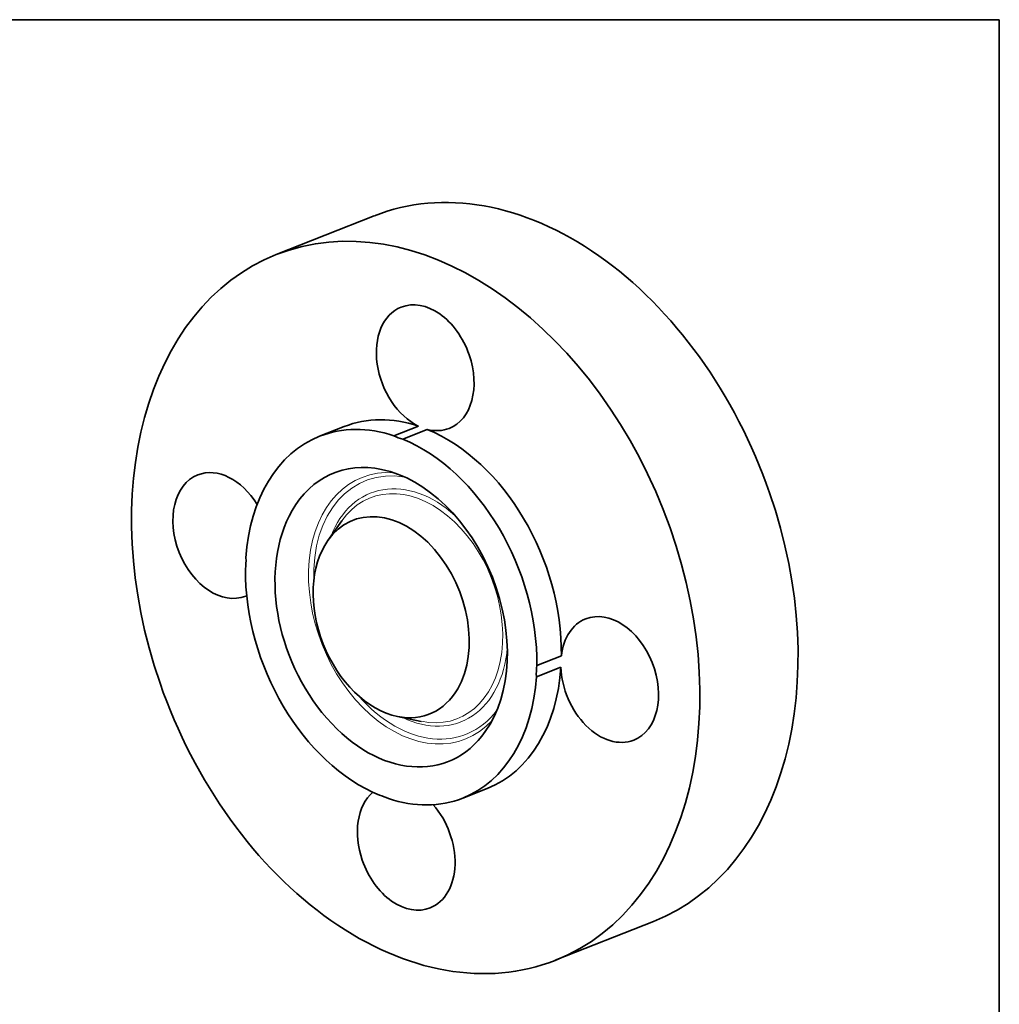
# Model space of a CAD drawing. Extents: x 0 to 10.8, y 0 to 8.3.
# Drawn here: x 6.1 to 10.8, y 3.6 to 8.3 of the extents above; entities that cross this region are included whole.
import ezdxf

# ---------------------------------------------------------------- set-up
doc = ezdxf.new("R2010")
doc.units = 0
doc.header["$MEASUREMENT"] = 0
doc.layers.get('0').update_dxf_attribs({"lineweight": 13})
doc.layers.add('1', color=7, linetype='Continuous', lineweight=13)

msp = doc.modelspace()

# ---------------------------------------------------------------- linework, layer by layer
at = {"color": 7, "lineweight": 35, "ltscale": 0.01247}
for p, q in [((7.7976, 7.3239), (7.3338, 7.1404)), ((9.1161, 3.9912), (8.6523, 3.8077))]:
    msp.add_line(p, q, dxfattribs=at)
at = {"color": 7, "lineweight": 35, "ltscale": 0.003118}
for p, q in [((7.6551, 6.3283), (7.5391, 6.2825)), ((8.0055, 6.3307), (7.8895, 6.2848)), ((8.0479, 6.3149), (7.932, 6.269)), ((8.6811, 5.2455), (8.5651, 5.1996)), ((8.679, 5.193), (8.563, 5.1471)), ((8.3311, 4.6197), (8.2151, 4.5738))]:
    msp.add_line(p, q, dxfattribs=at)
at = {"color": 7, "lineweight": 35, "ltscale": 0.002844}
for p, q in [((7.5785, 5.7908), (7.644, 5.8838)), ((7.9074, 4.9594), (8.0188, 4.9364))]:
    msp.add_line(p, q, dxfattribs=at)
at = {"color": 7, "lineweight": 35, "ltscale": 0.03937}
for centre, major_axis, start_param, end_param in [((8.4569, 5.6575), (-0.6593, 1.6663), 4.649992, 6.283175), ((7.9931, 5.474), (-0.6593, 1.6663), 3.141583, 6.283175), ((7.9931, 5.474), (-0.6593, 1.6663), 6.283175, 7.791585), ((8.0379, 6.6063), (-0.1133, 0.2864), 6.283169, 8.770073), ((8.0379, 6.6063), (-0.1133, 0.2864), 4.649992, 6.283169), ((8.0379, 6.6063), (-0.1133, 0.2864), 3.141593, 4.649992), ((7.9931, 5.474), (-0.338, 0.8543), 5.751694, 6.283177), ((7.8771, 5.4282), (-0.338, 0.8543), 5.751694, 6.283177), ((7.8771, 5.4282), (-0.338, 0.8543), 6.283177, 7.260679), ((7.922, 6.5604), (-0.1133, 0.2864), 2.486888, 2.671503), ((8.0379, 6.6063), (-0.1133, 0.2864), 2.671503, 3.141593), ((7.9931, 5.474), (-0.338, 0.8543), 4.180898, 5.689882), ((7.8771, 5.4282), (-0.338, 0.8543), 4.180898, 5.689882), ((7.8771, 5.4282), (-0.2696, 0.6815), 5.852012, 6.791585), ((7.0767, 5.8139), (-0.1133, 0.2864), 0.000009, 3.141593), ((7.0767, 5.8139), (-0.1133, 0.2864), 4.959147, 6.283194), ((7.8771, 5.4282), (-0.2696, 0.6815), 3.572761, 5.852012), ((8.4569, 5.6575), (-0.6593, 1.6663), 3.141583, 4.649992), ((7.8771, 5.4282), (-0.181, 0.4576), 3.649992, 6.714401), ((7.8771, 5.4282), (-0.2696, 0.6815), 0.508399, 3.572761), ((7.8771, 5.4282), (-0.181, 0.4576), 0.431216, 2.710385), ((6.9607, 5.768), (-0.1133, 0.2864), 4.057684, 4.242299), ((7.8771, 5.4282), (-0.338, 0.8543), 1.039305, 2.54829), ((7.0767, 5.8139), (-0.1133, 0.2864), 3.141593, 3.164909), ((8.9095, 5.1341), (-0.1133, 0.2864), 3.141602, 6.283185), ((8.9095, 5.1341), (-0.1133, 0.2864), 6.283185, 7.199277), ((7.9931, 5.474), (-0.338, 0.8543), 3.141584, 4.119086), ((8.7935, 5.0883), (-0.1133, 0.2864), 0.916092, 1.100707), ((8.9095, 5.1341), (-0.1133, 0.2864), 1.100707, 3.141602), ((7.9931, 5.474), (-0.6593, 1.6663), 1.508399, 3.141583), ((7.8771, 5.4282), (-0.338, 0.8543), 3.141584, 4.119086), ((7.8771, 5.4282), (-0.181, 0.4576), 2.710385, 3.649992), ((7.9482, 4.3418), (-0.1133, 0.2864), 0.239263, 1.508399), ((7.8322, 4.2959), (-0.1133, 0.2864), 5.628481, 5.813096), ((7.8771, 5.4282), (-0.338, 0.8543), 2.610101, 3.141584), ((7.9482, 4.3418), (-0.1133, 0.2864), 3.141577, 5.183654), ((7.9482, 4.3418), (-0.1133, 0.2864), 1.508399, 3.141577)]:
    msp.add_ellipse(centre, major_axis=major_axis, ratio=0.701593, start_param=start_param, end_param=end_param, dxfattribs=at)
at = {"color": 7, "lineweight": 13, "ltscale": 0.03937}
for centre, major_axis, start_param, end_param in [((7.9843, 5.4706), (0.2444, -0.6176), 2.820242, 6.604536), ((7.9931, 5.474), (0.237, -0.5991), 2.735407, 4.245344), ((7.9931, 5.474), (0.2137, -0.54), 2.188586, 3.795625), ((7.9843, 5.4706), (0.2063, -0.5214), 5.851978, 9.855994), ((7.9931, 5.474), (0.2137, -0.54), 5.629154, 7.236191), ((7.9931, 5.474), (0.237, -0.5991), 5.179434, 6.689371)]:
    msp.add_ellipse(centre, major_axis=major_axis, ratio=0.701593, start_param=start_param, end_param=end_param, dxfattribs=at)
at = {"layer": '1', "color": 7, "lineweight": 35, "ltscale": 0.03937}
for p, q in [((0.25, 8.25), (10.75, 8.25)), ((10.75, 8.25), (10.75, 0.25))]:
    msp.add_line(p, q, dxfattribs=at)

doc.saveas('drawing.dxf')
